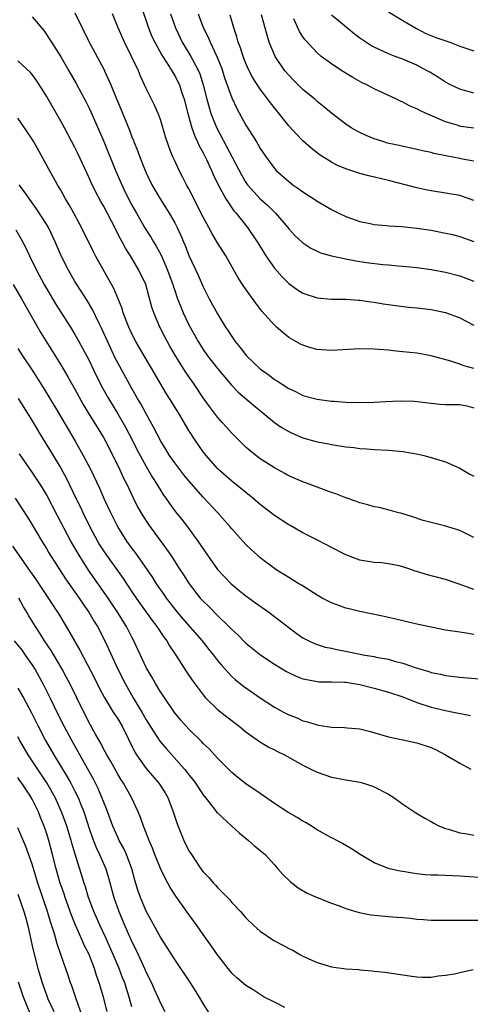
# Model space of a CAD drawing. Units: inches. Extents: x 2538000 to 2541000, y 1536759 to 1539000.
# Drawn here: x 2538693 to 2538756, y 1538026 to 1538164 of the extents above; entities that cross this region are included whole.
import ezdxf

# ---------------------------------------------------------------- set-up
doc = ezdxf.new("R2010")
doc.units = ezdxf.units.IN
doc.header["$MEASUREMENT"] = 0
doc.layers.add('LD25381536_2ft', color=112, linetype='Continuous')

msp = doc.modelspace()

# ---------------------------------------------------------------- linework, layer by layer
at = {"layer": 'LD25381536_2ft'}
for points, elevation in [([(2538709.96, 1538167), (2538711, 1538164.01), (2538711.34, 1538163), (2538711.81, 1538161.81), (2538712.2, 1538161), (2538713.19, 1538159.19), (2538713.91, 1538158.09), (2538714.59, 1538157), (2538714.73, 1538156.73), (2538715, 1538156.31), (2538715.45, 1538155.45), (2538715.66, 1538155), (2538715.96, 1538154.04), (2538716.31, 1538153), (2538716.83, 1538151), (2538717.41, 1538149), (2538717.81, 1538147.81), (2538718.21, 1538147), (2538718.44, 1538146.44), (2538719, 1538145.47), (2538719.47, 1538144.53), (2538720.19, 1538143), (2538720.42, 1538142.42), (2538721.09, 1538141), (2538722.16, 1538139), (2538723, 1538137.75), (2538723.31, 1538137.31), (2538723.61, 1538137), (2538725.23, 1538135), (2538726.57, 1538133), (2538727.49, 1538131.49), (2538727.81, 1538131), (2538729, 1538129.29), (2538730.08, 1538128.08), (2538731, 1538127.15), (2538732.26, 1538126.26), (2538733, 1538125.78), (2538735, 1538125.12), (2538737, 1538124.95), (2538739, 1538124.93), (2538740.81, 1538124.81), (2538741, 1538124.81), (2538742.55, 1538124.55), (2538743, 1538124.51), (2538744.28, 1538124.28), (2538746.03, 1538124.03), (2538747.83, 1538123.83), (2538749, 1538123.72), (2538751, 1538123.47), (2538753, 1538123.06), (2538755, 1538122.33), (2538757, 1538121.27)], 8990), ([(2538701, 1538165.14), (2538702.02, 1538163), (2538703.01, 1538161), (2538705, 1538157.32), (2538705.16, 1538157), (2538706.05, 1538155), (2538706.74, 1538153.26), (2538707.49, 1538151.49), (2538708.65, 1538148.65), (2538709, 1538147.73), (2538709.22, 1538147.22), (2538709.29, 1538147), (2538709.79, 1538145.79), (2538710.06, 1538145), (2538710.75, 1538143.25), (2538711, 1538142.67), (2538711.81, 1538141), (2538712.97, 1538139), (2538713.77, 1538137.77), (2538714.24, 1538137), (2538715, 1538135.65), (2538715.33, 1538135), (2538715.86, 1538133.86), (2538716.22, 1538133), (2538716.46, 1538132.46), (2538717, 1538131.08), (2538718.3, 1538128.3), (2538719, 1538126.67), (2538719.85, 1538125), (2538721, 1538122.86), (2538722.15, 1538121), (2538722.49, 1538120.49), (2538723, 1538119.68), (2538723.48, 1538119), (2538724.17, 1538118.17), (2538725.06, 1538117), (2538727, 1538115.14), (2538727.18, 1538115), (2538728.26, 1538114.26), (2538729, 1538113.68), (2538729.43, 1538113.43), (2538730.07, 1538113), (2538731, 1538112.4), (2538731.97, 1538111.97), (2538733, 1538111.44), (2538735, 1538110.89), (2538737, 1538110.64), (2538737.39, 1538110.61), (2538739, 1538110.5), (2538741, 1538110.43), (2538743, 1538110.47), (2538744.57, 1538110.57), (2538746.66, 1538110.66), (2538748.61, 1538110.61), (2538751, 1538110.34), (2538752.22, 1538110.22), (2538753, 1538110.18), (2538754.17, 1538110.17), (2538755, 1538110.15), (2538755.99, 1538109.99), (2538757, 1538109.71)], 8994), ([(2538757, 1538115.23), (2538755.59, 1538115.59), (2538755, 1538115.84), (2538753.75, 1538116.25), (2538751, 1538116.98), (2538749, 1538117.35), (2538747, 1538117.57), (2538745.68, 1538117.68), (2538745, 1538117.76), (2538743, 1538117.92), (2538741, 1538117.95), (2538737, 1538117.73), (2538735, 1538117.89), (2538734.12, 1538118.12), (2538733, 1538118.48), (2538732.64, 1538118.64), (2538731.35, 1538119.35), (2538731, 1538119.58), (2538729.31, 1538121), (2538729, 1538121.28), (2538727.25, 1538123.25), (2538726.37, 1538124.37), (2538724.71, 1538126.71), (2538723.92, 1538127.92), (2538723.32, 1538129), (2538722.17, 1538131), (2538721, 1538132.86), (2538720.2, 1538134.2), (2538719.79, 1538135), (2538719, 1538136.46), (2538717, 1538140.41), (2538716.67, 1538141), (2538716.12, 1538142.12), (2538715.63, 1538143), (2538715, 1538144.36), (2538714.71, 1538145), (2538714.22, 1538146.22), (2538713.72, 1538147.72), (2538713, 1538150.16), (2538712.69, 1538151), (2538712.17, 1538152.17), (2538711, 1538154.51), (2538710.22, 1538156.22), (2538709.9, 1538157), (2538708.95, 1538159), (2538707.94, 1538161), (2538707.09, 1538163), (2538706.28, 1538165)], 8992), ([(2538714.4, 1538165), (2538715.11, 1538163), (2538716.06, 1538161), (2538717.26, 1538159), (2538717.54, 1538158.46), (2538718.34, 1538157), (2538718.54, 1538156.54), (2538719.02, 1538155), (2538719.5, 1538153), (2538719.82, 1538151.82), (2538720.08, 1538151), (2538720.91, 1538148.91), (2538724.37, 1538142.37), (2538725, 1538141.32), (2538725.22, 1538141), (2538727, 1538139.03), (2538728.07, 1538138.07), (2538729.14, 1538137), (2538730.87, 1538135), (2538731, 1538134.82), (2538731.88, 1538133.88), (2538733, 1538132.84), (2538734.11, 1538132.11), (2538735, 1538131.66), (2538735.46, 1538131.46), (2538737, 1538131), (2538739, 1538130.59), (2538739.49, 1538130.51), (2538741, 1538130.23), (2538741.91, 1538130.09), (2538744.2, 1538129.8), (2538745, 1538129.75), (2538746.38, 1538129.62), (2538747, 1538129.59), (2538749, 1538129.37), (2538751, 1538129.09), (2538753, 1538128.73), (2538755, 1538128.21), (2538757, 1538127.47)], 8988), ([(2538718.3, 1538165), (2538719, 1538163.08), (2538719.7, 1538161.7), (2538719.98, 1538161), (2538720.93, 1538159), (2538721.52, 1538157.52), (2538721.71, 1538157), (2538722, 1538156), (2538723, 1538153.19), (2538723.7, 1538151.7), (2538725, 1538149.35), (2538725.92, 1538147.92), (2538726.47, 1538147), (2538726.68, 1538146.68), (2538727, 1538146.1), (2538727.76, 1538145), (2538729, 1538143.28), (2538729.26, 1538143), (2538731, 1538141.44), (2538731.59, 1538141), (2538732.44, 1538140.44), (2538733, 1538140), (2538734.55, 1538139), (2538735, 1538138.69), (2538737, 1538137.53), (2538738.06, 1538137), (2538739, 1538136.55), (2538741, 1538135.83), (2538742.45, 1538135.55), (2538743, 1538135.42), (2538744.72, 1538135.28), (2538745, 1538135.24), (2538746.86, 1538135.14), (2538749, 1538134.92), (2538751, 1538134.61), (2538753, 1538134.22), (2538754, 1538134), (2538755, 1538133.74), (2538757, 1538133.02)], 8986), ([(2538757, 1538144.28), (2538755.4, 1538144.6), (2538755, 1538144.7), (2538753.05, 1538145.05), (2538751.39, 1538145.39), (2538751, 1538145.5), (2538749.76, 1538145.76), (2538749, 1538145.96), (2538746.49, 1538146.49), (2538744.85, 1538146.85), (2538744.34, 1538147), (2538743.33, 1538147.33), (2538743, 1538147.44), (2538741.89, 1538147.89), (2538741, 1538148.31), (2538740.54, 1538148.54), (2538739.75, 1538149), (2538739, 1538149.48), (2538737, 1538151.03), (2538735.94, 1538151.94), (2538735, 1538152.69), (2538734.66, 1538153), (2538733, 1538154.36), (2538731.67, 1538155.67), (2538731, 1538156.35), (2538730.46, 1538157), (2538729.11, 1538159), (2538729, 1538159.23), (2538728.27, 1538161), (2538727.96, 1538161.96), (2538727.18, 1538164.82)], 8982), ([(2538745, 1538165.26), (2538747, 1538164.05), (2538748.92, 1538162.92), (2538750.24, 1538162.24), (2538751.67, 1538161.67), (2538753.6, 1538161), (2538755, 1538160.45), (2538757, 1538159.8)], 8976), ([(2538695, 1538164.54), (2538696.62, 1538162.62), (2538697, 1538162.1), (2538697.44, 1538161.44), (2538697.69, 1538161), (2538699, 1538158.95), (2538700.15, 1538157), (2538701.18, 1538155.18), (2538702.57, 1538152.57), (2538703, 1538151.73), (2538703.24, 1538151.24), (2538704.47, 1538148.47), (2538705.06, 1538147.06), (2538706.69, 1538143), (2538707.58, 1538141), (2538708.12, 1538139.88), (2538709, 1538138.12), (2538709.62, 1538137), (2538710.86, 1538134.86), (2538711.65, 1538133.65), (2538712.01, 1538133), (2538712.39, 1538132.39), (2538713.09, 1538131.09), (2538714.01, 1538129), (2538714.73, 1538127), (2538714.78, 1538126.79), (2538715, 1538126.15), (2538715.41, 1538125), (2538715.85, 1538123.85), (2538716.21, 1538123), (2538717, 1538121.34), (2538717.17, 1538121), (2538718.29, 1538119), (2538719, 1538117.89), (2538719.62, 1538117), (2538721, 1538115.19), (2538723, 1538112.83), (2538723.91, 1538111.91), (2538726.05, 1538110.05), (2538727.36, 1538109), (2538729, 1538107.64), (2538729.95, 1538107), (2538731, 1538106.35), (2538731.93, 1538105.93), (2538733, 1538105.5), (2538735, 1538104.94), (2538736.64, 1538104.64), (2538737, 1538104.54), (2538737.57, 1538104.43), (2538739, 1538104.23), (2538740.13, 1538104.13), (2538741, 1538104), (2538741.96, 1538103.96), (2538743, 1538103.86), (2538745, 1538103.75), (2538747, 1538103.56), (2538749.19, 1538103.19), (2538749.96, 1538103), (2538751, 1538102.73), (2538753, 1538102.1), (2538755, 1538101.24), (2538756.4, 1538100.4), (2538757, 1538100.09)], 8996), ([(2538757, 1538138.76), (2538755, 1538139.48), (2538753, 1538139.82), (2538751, 1538140.13), (2538750.26, 1538140.26), (2538749, 1538140.55), (2538745, 1538141.57), (2538742.24, 1538142.24), (2538741, 1538142.56), (2538739, 1538143.21), (2538737.75, 1538143.75), (2538737, 1538144.14), (2538735.65, 1538145), (2538735.26, 1538145.26), (2538734.14, 1538146.14), (2538733, 1538147.17), (2538732.08, 1538148.08), (2538731, 1538149.26), (2538729, 1538151.77), (2538728.47, 1538152.47), (2538728.09, 1538153), (2538727, 1538154.41), (2538725.98, 1538155.98), (2538725.45, 1538157), (2538725, 1538157.99), (2538724.6, 1538159), (2538724.22, 1538160.22), (2538723.92, 1538161), (2538723.74, 1538161.74), (2538723.32, 1538163), (2538722.81, 1538164.81)], 8984), ([(2538757, 1538148.92), (2538755.18, 1538149.18), (2538755, 1538149.22), (2538754.66, 1538149.34), (2538753, 1538149.84), (2538751.51, 1538150.49), (2538750.28, 1538151), (2538749.4, 1538151.4), (2538749, 1538151.64), (2538748.03, 1538152.03), (2538747, 1538152.59), (2538746.71, 1538152.71), (2538746.13, 1538153), (2538743, 1538154.45), (2538741.97, 1538155), (2538741.3, 1538155.3), (2538740.02, 1538156.02), (2538738.47, 1538157), (2538737, 1538157.97), (2538735.58, 1538159), (2538735, 1538159.49), (2538733.32, 1538161.32), (2538733, 1538161.77), (2538732.52, 1538162.52), (2538731.72, 1538164.28)], 8980), ([(2538757, 1538153.83), (2538755, 1538154.41), (2538753.73, 1538155), (2538753, 1538155.38), (2538752.03, 1538156.03), (2538750.79, 1538156.79), (2538750.42, 1538157), (2538749, 1538157.76), (2538747, 1538158.61), (2538745.95, 1538159), (2538745, 1538159.38), (2538743, 1538160.3), (2538742.55, 1538160.55), (2538741, 1538161.55), (2538740.18, 1538162.18), (2538737.98, 1538163.98), (2538737, 1538164.81)], 8978), ([(2538757, 1538091.5), (2538755, 1538092.46), (2538752.87, 1538093.13), (2538751, 1538093.6), (2538749.89, 1538093.89), (2538748.39, 1538094.39), (2538746.86, 1538094.86), (2538746.28, 1538095), (2538745.28, 1538095.28), (2538743.69, 1538095.69), (2538743, 1538095.8), (2538742.1, 1538096.1), (2538741, 1538096.35), (2538740.54, 1538096.54), (2538739, 1538097.07), (2538737.61, 1538097.61), (2538737, 1538097.83), (2538733.88, 1538099), (2538733, 1538099.32), (2538731, 1538100.17), (2538730.48, 1538100.48), (2538729, 1538101.25), (2538727, 1538102.55), (2538725.62, 1538103.62), (2538725, 1538104.17), (2538723.56, 1538105.56), (2538723, 1538106.13), (2538722.25, 1538107), (2538721.65, 1538107.65), (2538721, 1538108.39), (2538719.88, 1538109.88), (2538719, 1538111.11), (2538717.72, 1538113), (2538716.61, 1538114.61), (2538715.11, 1538117), (2538714.33, 1538118.33), (2538713.63, 1538119.63), (2538712.93, 1538121), (2538712.07, 1538123), (2538711.81, 1538123.81), (2538710.94, 1538127), (2538709.98, 1538129), (2538708.79, 1538131), (2538708.09, 1538132.09), (2538707.62, 1538133), (2538707.39, 1538133.39), (2538706.12, 1538135.88), (2538705, 1538138.03), (2538704.65, 1538138.65), (2538703.95, 1538139.95), (2538703.29, 1538141.29), (2538703, 1538141.95), (2538702.65, 1538142.65), (2538701.4, 1538145.4), (2538701, 1538146.23), (2538699.52, 1538149), (2538699, 1538149.93), (2538697, 1538153.43), (2538696.41, 1538154.41), (2538695.62, 1538155.62), (2538695, 1538156.45), (2538694.75, 1538156.75), (2538693, 1538158.36)], 8998), ([(2538757, 1538084.22), (2538755.08, 1538084.92), (2538753, 1538085.6), (2538750.31, 1538086.31), (2538749, 1538086.71), (2538748.77, 1538086.77), (2538748.14, 1538087), (2538747, 1538087.36), (2538746.49, 1538087.51), (2538745, 1538087.81), (2538744.07, 1538087.93), (2538743, 1538087.99), (2538741, 1538088.3), (2538739, 1538089.07), (2538737, 1538090.09), (2538736.42, 1538090.42), (2538734.75, 1538091.25), (2538733, 1538092.16), (2538731.19, 1538093.19), (2538731, 1538093.28), (2538729, 1538094.58), (2538727, 1538096.13), (2538725.99, 1538097), (2538723, 1538099.4), (2538721.2, 1538101), (2538721, 1538101.19), (2538719.41, 1538103), (2538719, 1538103.53), (2538717.96, 1538105), (2538717, 1538106.53), (2538715.53, 1538109), (2538714.29, 1538111), (2538713.78, 1538111.78), (2538711.9, 1538115), (2538710.7, 1538117), (2538709.54, 1538119), (2538709, 1538120.08), (2538708.58, 1538121), (2538707.79, 1538123), (2538707.61, 1538123.61), (2538706.45, 1538126.44), (2538703.9, 1538131), (2538703.59, 1538131.59), (2538701.93, 1538135), (2538700.85, 1538137), (2538700.18, 1538138.18), (2538699.68, 1538139), (2538699, 1538140.23), (2538698.55, 1538141), (2538698.01, 1538142.01), (2538697.43, 1538143), (2538697, 1538143.81), (2538695.22, 1538147), (2538695, 1538147.37), (2538693.93, 1538149), (2538693, 1538150.34)], 9000), ([(2538757, 1538077.9), (2538755.93, 1538078.07), (2538755, 1538078.19), (2538753, 1538078.51), (2538751, 1538078.89), (2538749, 1538079.35), (2538746.05, 1538080.05), (2538744.41, 1538080.41), (2538741, 1538081.1), (2538739.47, 1538081.47), (2538739, 1538081.6), (2538738.03, 1538081.97), (2538737, 1538082.34), (2538736.55, 1538082.55), (2538735.71, 1538083), (2538735, 1538083.4), (2538732.79, 1538084.79), (2538732.42, 1538085), (2538731.55, 1538085.55), (2538731, 1538085.88), (2538730.32, 1538086.32), (2538729.19, 1538087), (2538729, 1538087.13), (2538727, 1538088.66), (2538726.61, 1538089), (2538725.76, 1538089.76), (2538725, 1538090.5), (2538723.8, 1538091.8), (2538723, 1538092.71), (2538722.77, 1538093), (2538720.99, 1538095), (2538719, 1538097.16), (2538717, 1538099.43), (2538716.29, 1538100.29), (2538715, 1538101.95), (2538714.27, 1538103), (2538713.8, 1538103.8), (2538713.04, 1538105), (2538712.03, 1538107), (2538711, 1538108.85), (2538710.25, 1538110.25), (2538709.8, 1538111), (2538709, 1538112.42), (2538707, 1538116.02), (2538706.67, 1538116.67), (2538706.02, 1538118.02), (2538704.79, 1538120.79), (2538704.37, 1538121.63), (2538703.49, 1538123.49), (2538702.74, 1538124.74), (2538701.26, 1538127), (2538701, 1538127.42), (2538700.08, 1538129), (2538699.08, 1538131), (2538698.23, 1538133), (2538697.27, 1538135), (2538697, 1538135.45), (2538695.63, 1538137.63), (2538693.62, 1538140.38), (2538693.18, 1538141)], 9002), ([(2538692.69, 1538134.69), (2538693.43, 1538133.43), (2538694.12, 1538132.12), (2538694.61, 1538131), (2538695.6, 1538129), (2538696.7, 1538127), (2538698.28, 1538124.28), (2538699, 1538123.1), (2538700.36, 1538121), (2538701, 1538119.98), (2538701.56, 1538119), (2538702.08, 1538118.08), (2538703, 1538116.31), (2538703.62, 1538115), (2538704.75, 1538112.75), (2538705.7, 1538111), (2538707, 1538108.86), (2538708.1, 1538107), (2538709.13, 1538105), (2538709.75, 1538103.75), (2538710.15, 1538103), (2538711, 1538101.48), (2538711.91, 1538099.91), (2538712.5, 1538099), (2538713, 1538098.15), (2538713.44, 1538097.44), (2538713.76, 1538097), (2538714.25, 1538096.25), (2538715.1, 1538095.1), (2538716, 1538094), (2538716.78, 1538093), (2538718.27, 1538091), (2538719.61, 1538089), (2538721, 1538087.02), (2538722.93, 1538085), (2538724.06, 1538084.06), (2538725, 1538083.31), (2538726.32, 1538082.32), (2538728.21, 1538081), (2538729.8, 1538079.8), (2538731, 1538078.85), (2538732.07, 1538078.07), (2538733, 1538077.43), (2538733.83, 1538077), (2538734.63, 1538076.63), (2538735, 1538076.49), (2538736.12, 1538076.12), (2538737, 1538075.95), (2538737.77, 1538075.77), (2538739.46, 1538075.46), (2538741.67, 1538075), (2538743, 1538074.78), (2538743.29, 1538074.71), (2538745, 1538074.4), (2538745.87, 1538074.13), (2538747, 1538073.86), (2538748.75, 1538073.24), (2538749.56, 1538073), (2538750.69, 1538072.69), (2538751, 1538072.57), (2538752.31, 1538072.31), (2538753, 1538072.14), (2538755, 1538071.89), (2538757.67, 1538071.67)], 9004), ([(2538692.32, 1538127), (2538693.51, 1538125), (2538696.23, 1538120.23), (2538699, 1538115.73), (2538700.02, 1538114.02), (2538701, 1538112.3), (2538702.17, 1538110.17), (2538702.86, 1538109), (2538704.1, 1538107), (2538705, 1538105.53), (2538705.3, 1538105), (2538706.31, 1538103), (2538707.29, 1538101), (2538707.84, 1538099.84), (2538708.27, 1538099), (2538709.14, 1538097.14), (2538709.8, 1538095.8), (2538710.53, 1538094.53), (2538711.32, 1538093.32), (2538713.87, 1538089.87), (2538714.46, 1538089), (2538715.74, 1538087), (2538716.25, 1538086.25), (2538717.03, 1538085), (2538718.6, 1538083), (2538719, 1538082.56), (2538719.79, 1538081.79), (2538721, 1538080.55), (2538722.6, 1538079), (2538723, 1538078.58), (2538723.84, 1538077.84), (2538725, 1538076.69), (2538727.1, 1538075), (2538729, 1538073.71), (2538730.69, 1538072.69), (2538732.05, 1538072.05), (2538733, 1538071.68), (2538733.55, 1538071.55), (2538735, 1538071.28), (2538735.26, 1538071.26), (2538737, 1538071.24), (2538738.81, 1538071.19), (2538739, 1538071.18), (2538740.15, 1538071), (2538741, 1538070.86), (2538743, 1538070.35), (2538745, 1538069.79), (2538747, 1538069.14), (2538749, 1538068.36), (2538751, 1538067.69), (2538753, 1538067.21), (2538754.13, 1538067), (2538756.5, 1538066.5)], 9006), ([(2538693, 1538118.02), (2538693.65, 1538117), (2538695, 1538114.97), (2538696.55, 1538112.55), (2538697.49, 1538111), (2538698.69, 1538109), (2538701.03, 1538105), (2538702.18, 1538103), (2538703.22, 1538101), (2538704.43, 1538098.43), (2538705.11, 1538096.89), (2538705.97, 1538095), (2538707, 1538092.95), (2538708.26, 1538091), (2538709, 1538089.97), (2538709.42, 1538089.42), (2538711.87, 1538085.87), (2538712.42, 1538085), (2538713.49, 1538083.49), (2538713.82, 1538083), (2538715, 1538081.46), (2538715.37, 1538081), (2538716.12, 1538080.12), (2538718.87, 1538077), (2538719.8, 1538075.8), (2538720.44, 1538075), (2538721, 1538074.24), (2538721.56, 1538073.56), (2538723, 1538072.01), (2538723.53, 1538071.53), (2538724.65, 1538070.65), (2538725, 1538070.38), (2538727, 1538069.01), (2538729, 1538067.7), (2538730.27, 1538067), (2538731, 1538066.61), (2538732.17, 1538066.17), (2538733, 1538065.79), (2538733.65, 1538065.65), (2538735, 1538065.19), (2538735.18, 1538065.18), (2538737, 1538064.88), (2538738.85, 1538064.85), (2538739.19, 1538064.81), (2538741, 1538064.65), (2538742.31, 1538064.31), (2538745, 1538063.52), (2538747, 1538063.09), (2538749, 1538062.69), (2538751, 1538062.01), (2538751.68, 1538061.68), (2538753.03, 1538061), (2538755, 1538059.81), (2538756.57, 1538059)], 9008), ([(2538693.05, 1538111), (2538694.3, 1538109), (2538695, 1538107.85), (2538696.06, 1538106.06), (2538697.59, 1538103.59), (2538699, 1538101.23), (2538699.8, 1538099.79), (2538701.13, 1538097), (2538701.76, 1538095.76), (2538702.11, 1538095), (2538703.11, 1538093), (2538704.16, 1538091), (2538704.47, 1538090.47), (2538705, 1538089.62), (2538705.41, 1538089), (2538707.75, 1538085.75), (2538709, 1538083.87), (2538709.6, 1538083), (2538711.84, 1538079.84), (2538712.5, 1538079), (2538713.49, 1538077.49), (2538713.88, 1538077), (2538714.28, 1538076.28), (2538715.16, 1538075), (2538716.65, 1538072.65), (2538717.46, 1538071.46), (2538719, 1538069.4), (2538719.34, 1538069), (2538721, 1538067.37), (2538722.33, 1538066.33), (2538724.06, 1538065), (2538725, 1538064.23), (2538726.89, 1538062.89), (2538728.12, 1538062.12), (2538729, 1538061.69), (2538729.45, 1538061.45), (2538730.39, 1538061), (2538733, 1538059.53), (2538734.12, 1538059), (2538735, 1538058.55), (2538737, 1538057.88), (2538739, 1538057.48), (2538741, 1538057.14), (2538741.52, 1538057), (2538742.64, 1538056.64), (2538743, 1538056.5), (2538745, 1538055.46), (2538745.74, 1538055), (2538747, 1538054.07), (2538748.85, 1538052.85), (2538750.1, 1538052.1), (2538751, 1538051.62), (2538751.39, 1538051.39), (2538752.17, 1538051), (2538753, 1538050.66), (2538753.44, 1538050.56), (2538755, 1538050.06), (2538756.07, 1538049.93), (2538757, 1538049.74)], 9010), ([(2538759, 1538043.68), (2538755, 1538043.98), (2538754, 1538044), (2538751.91, 1538044.09), (2538751, 1538044.1), (2538750.17, 1538044.17), (2538749, 1538044.32), (2538748.37, 1538044.37), (2538747, 1538044.64), (2538746.66, 1538044.66), (2538745.14, 1538045), (2538745, 1538045.04), (2538743, 1538045.83), (2538741.02, 1538047.02), (2538739.8, 1538047.8), (2538739, 1538048.26), (2538738.55, 1538048.55), (2538737.75, 1538049), (2538737.25, 1538049.25), (2538737, 1538049.36), (2538735, 1538050.49), (2538734.2, 1538051), (2538733.45, 1538051.45), (2538733, 1538051.68), (2538732.19, 1538052.19), (2538731, 1538052.87), (2538729, 1538054.17), (2538727, 1538055.59), (2538725, 1538056.95), (2538723.84, 1538057.84), (2538723, 1538058.52), (2538721, 1538060.55), (2538719.83, 1538061.83), (2538719, 1538062.6), (2538718.81, 1538062.81), (2538717, 1538064.58), (2538716.6, 1538065), (2538715.86, 1538065.86), (2538714.96, 1538066.96), (2538713.35, 1538069.35), (2538713, 1538069.86), (2538712.31, 1538071), (2538711.84, 1538071.84), (2538711.14, 1538073), (2538711, 1538073.27), (2538709.29, 1538077), (2538709, 1538077.52), (2538708.24, 1538079), (2538706.99, 1538081), (2538705.66, 1538083), (2538702.91, 1538086.91), (2538701.59, 1538089), (2538700.44, 1538091), (2538698.54, 1538094.54), (2538697, 1538097.55), (2538696.45, 1538098.45), (2538696.1, 1538099), (2538695, 1538100.66), (2538693.22, 1538103.22)], 9012), ([(2538692.6, 1538097), (2538693.56, 1538095.56), (2538694.34, 1538094.34), (2538695, 1538093.25), (2538696.34, 1538091), (2538697, 1538089.96), (2538697.36, 1538089.36), (2538699.7, 1538085.7), (2538701.6, 1538083), (2538702.15, 1538082.15), (2538702.95, 1538081), (2538703.71, 1538079.71), (2538704.16, 1538079), (2538705.22, 1538077), (2538707.03, 1538073), (2538708.03, 1538071), (2538709.18, 1538069), (2538710.4, 1538067), (2538711, 1538065.91), (2538711.56, 1538065), (2538712.9, 1538062.9), (2538713.83, 1538061.83), (2538716.38, 1538059), (2538716.66, 1538058.66), (2538717, 1538058.2), (2538717.54, 1538057.54), (2538717.94, 1538057), (2538719, 1538055.37), (2538720.43, 1538053.57), (2538720.92, 1538052.92), (2538721, 1538052.84), (2538723, 1538051), (2538724.03, 1538050.03), (2538725.34, 1538049), (2538726.21, 1538048.21), (2538727, 1538047.59), (2538727.69, 1538047), (2538729, 1538045.57), (2538729.5, 1538045), (2538730.19, 1538044.19), (2538731.21, 1538043.21), (2538732.35, 1538042.35), (2538733.61, 1538041.61), (2538735, 1538041), (2538737, 1538040.19), (2538738.24, 1538039.76), (2538739, 1538039.44), (2538740.88, 1538038.88), (2538742.55, 1538038.55), (2538745, 1538038.31), (2538746.24, 1538038.24), (2538747, 1538038.16), (2538748.08, 1538038.08), (2538749, 1538037.96), (2538749.91, 1538037.91), (2538751, 1538037.81), (2538753.79, 1538037.79), (2538755, 1538037.82), (2538757.81, 1538037.81)], 9014), ([(2538692.26, 1538090.26), (2538693.46, 1538088.54), (2538694.74, 1538086.74), (2538695, 1538086.33), (2538695.54, 1538085.54), (2538696.34, 1538084.34), (2538698.75, 1538080.75), (2538699.79, 1538079), (2538701.7, 1538075.7), (2538703.74, 1538071.74), (2538704.4, 1538070.4), (2538705.1, 1538069.1), (2538706.39, 1538067), (2538707, 1538066.05), (2538707.63, 1538065), (2538709.39, 1538061.39), (2538709.65, 1538061), (2538711, 1538059.1), (2538712.77, 1538057), (2538713.65, 1538055.65), (2538714.03, 1538055), (2538714.81, 1538053), (2538715.33, 1538051.33), (2538716.28, 1538049), (2538717, 1538047.55), (2538717.34, 1538047), (2538718.67, 1538045), (2538719, 1538044.57), (2538719.78, 1538043.78), (2538720.43, 1538043), (2538720.72, 1538042.72), (2538721, 1538042.4), (2538722.68, 1538040.68), (2538723, 1538040.3), (2538724.23, 1538039), (2538725, 1538038.11), (2538726.14, 1538037), (2538727, 1538036.24), (2538728.93, 1538034.93), (2538730.25, 1538034.25), (2538731, 1538033.84), (2538731.58, 1538033.58), (2538732.55, 1538033), (2538733, 1538032.75), (2538735, 1538031.84), (2538737, 1538031.24), (2538739, 1538030.97), (2538740.86, 1538030.86), (2538741, 1538030.83), (2538742.71, 1538030.71), (2538743, 1538030.66), (2538744.48, 1538030.48), (2538747.97, 1538029.97), (2538749, 1538029.85), (2538749.8, 1538029.8), (2538751, 1538029.8), (2538752, 1538030), (2538753, 1538030.06), (2538754.26, 1538030.26), (2538755, 1538030.47), (2538756.89, 1538030.89)], 9016), ([(2538730.45, 1538025.55), (2538729, 1538026.27), (2538727.58, 1538027), (2538726.01, 1538028.01), (2538725, 1538028.61), (2538723.71, 1538029.71), (2538723, 1538030.35), (2538721, 1538032.93), (2538720.17, 1538034.17), (2538719, 1538035.78), (2538718.15, 1538037), (2538717, 1538038.57), (2538715.16, 1538041.16), (2538714.38, 1538042.38), (2538714.05, 1538043), (2538713.67, 1538043.67), (2538713, 1538045.03), (2538712.22, 1538047), (2538711.89, 1538047.89), (2538711.4, 1538049), (2538710.61, 1538051), (2538710.21, 1538052.21), (2538709.86, 1538053), (2538708.94, 1538055), (2538707.81, 1538057), (2538707.48, 1538057.48), (2538707, 1538058.28), (2538706.04, 1538060.04), (2538705.47, 1538061), (2538705, 1538061.86), (2538704.62, 1538062.62), (2538704.39, 1538063), (2538703.91, 1538063.91), (2538703.17, 1538065.17), (2538702.24, 1538067), (2538700.28, 1538071), (2538699.84, 1538071.84), (2538699.2, 1538073), (2538697.65, 1538075.65), (2538696.75, 1538077), (2538696.09, 1538078.09), (2538695.46, 1538079), (2538694.52, 1538080.52), (2538694.26, 1538081), (2538693.78, 1538081.78), (2538693.13, 1538083)], 9018), ([(2538720.21, 1538024.21), (2538719, 1538026.1), (2538718.47, 1538027), (2538717.21, 1538029), (2538715, 1538032.26), (2538713.94, 1538033.94), (2538713, 1538035.39), (2538711, 1538039.04), (2538710.2, 1538041), (2538709.89, 1538041.89), (2538709.43, 1538043.43), (2538709, 1538045), (2538708.24, 1538047), (2538707.85, 1538047.85), (2538707.22, 1538049), (2538707, 1538049.45), (2538706.3, 1538051), (2538705.42, 1538053.42), (2538705, 1538054.44), (2538704.8, 1538055), (2538704.26, 1538056.26), (2538703.89, 1538057), (2538703.59, 1538057.59), (2538701.67, 1538061), (2538701.44, 1538061.44), (2538700.55, 1538063), (2538699.47, 1538065), (2538698.65, 1538066.65), (2538697.53, 1538069), (2538696.7, 1538070.7), (2538695.44, 1538073), (2538695, 1538073.69), (2538694.08, 1538075), (2538693.62, 1538075.62), (2538692.53, 1538077)], 9020), ([(2538693, 1538070.36), (2538693.8, 1538069), (2538694.91, 1538066.91), (2538695.84, 1538065), (2538696.86, 1538063), (2538698.03, 1538061), (2538699.93, 1538057.93), (2538700.44, 1538057), (2538701, 1538055.91), (2538701.45, 1538055), (2538701.73, 1538054.27), (2538702.25, 1538053), (2538702.45, 1538052.45), (2538703, 1538050.68), (2538703.43, 1538049.43), (2538703.99, 1538047.99), (2538704.46, 1538047), (2538705.33, 1538045), (2538705.73, 1538043.73), (2538706.47, 1538041), (2538707.16, 1538039), (2538708.01, 1538037), (2538709, 1538034.74), (2538709.58, 1538033.58), (2538710.76, 1538031), (2538711, 1538030.44), (2538711.73, 1538029), (2538712.12, 1538028.12), (2538712.64, 1538027), (2538713, 1538026.17), (2538713.63, 1538025)], 9022), ([(2538709, 1538025.66), (2538708.62, 1538027), (2538708.22, 1538028.22), (2538707.99, 1538029), (2538707.7, 1538029.7), (2538707.23, 1538031), (2538706.39, 1538033), (2538705.34, 1538035.34), (2538704.55, 1538037), (2538704.09, 1538038.09), (2538703.67, 1538039), (2538703, 1538040.75), (2538702.91, 1538041), (2538702.47, 1538042.47), (2538702.29, 1538043), (2538701.04, 1538047.04), (2538700.58, 1538048.58), (2538700.48, 1538049), (2538699.86, 1538051), (2538699.64, 1538051.64), (2538699.13, 1538053), (2538698.22, 1538055), (2538697.05, 1538057.05), (2538694.45, 1538061), (2538693.28, 1538063), (2538693, 1538063.54)], 9024), ([(2538705.52, 1538025), (2538705, 1538027), (2538704.42, 1538029), (2538704.05, 1538030.05), (2538703.77, 1538031), (2538702.99, 1538033), (2538702.31, 1538034.31), (2538702.03, 1538035), (2538701.09, 1538037.09), (2538700.5, 1538038.5), (2538699.62, 1538041), (2538699.47, 1538041.47), (2538698.94, 1538043), (2538698.36, 1538045), (2538697.86, 1538047), (2538697.33, 1538049), (2538697, 1538050.06), (2538696.68, 1538051), (2538696.19, 1538052.19), (2538695.88, 1538053), (2538695, 1538054.79), (2538694.66, 1538055.34), (2538693.55, 1538057), (2538693.32, 1538057.32), (2538693, 1538057.81)], 9026), ([(2538702.1, 1538024.1), (2538701.12, 1538026.88), (2538700.57, 1538028.57), (2538700.4, 1538029), (2538700.04, 1538030.04), (2538699, 1538032.99), (2538698.49, 1538034.49), (2538698.13, 1538035.87), (2538697.76, 1538037), (2538697.56, 1538037.56), (2538697.16, 1538039), (2538695.8, 1538043), (2538695, 1538045.64), (2538694.13, 1538048.13), (2538693, 1538050.74)], 9028), ([(2538693, 1538041.43), (2538693.81, 1538039), (2538694.09, 1538038.09), (2538694.38, 1538037), (2538694.87, 1538034.87), (2538695, 1538034.2), (2538695.22, 1538033.22), (2538695.79, 1538031), (2538696.38, 1538029), (2538697, 1538027.31), (2538697.22, 1538026.78), (2538698.06, 1538025)], 9030), ([(2538694.71, 1538024.71), (2538693.77, 1538027), (2538693.1, 1538029.1)], 9032)]:
    msp.add_lwpolyline(points, dxfattribs=dict(at, elevation=elevation))

doc.saveas('drawing.dxf')
